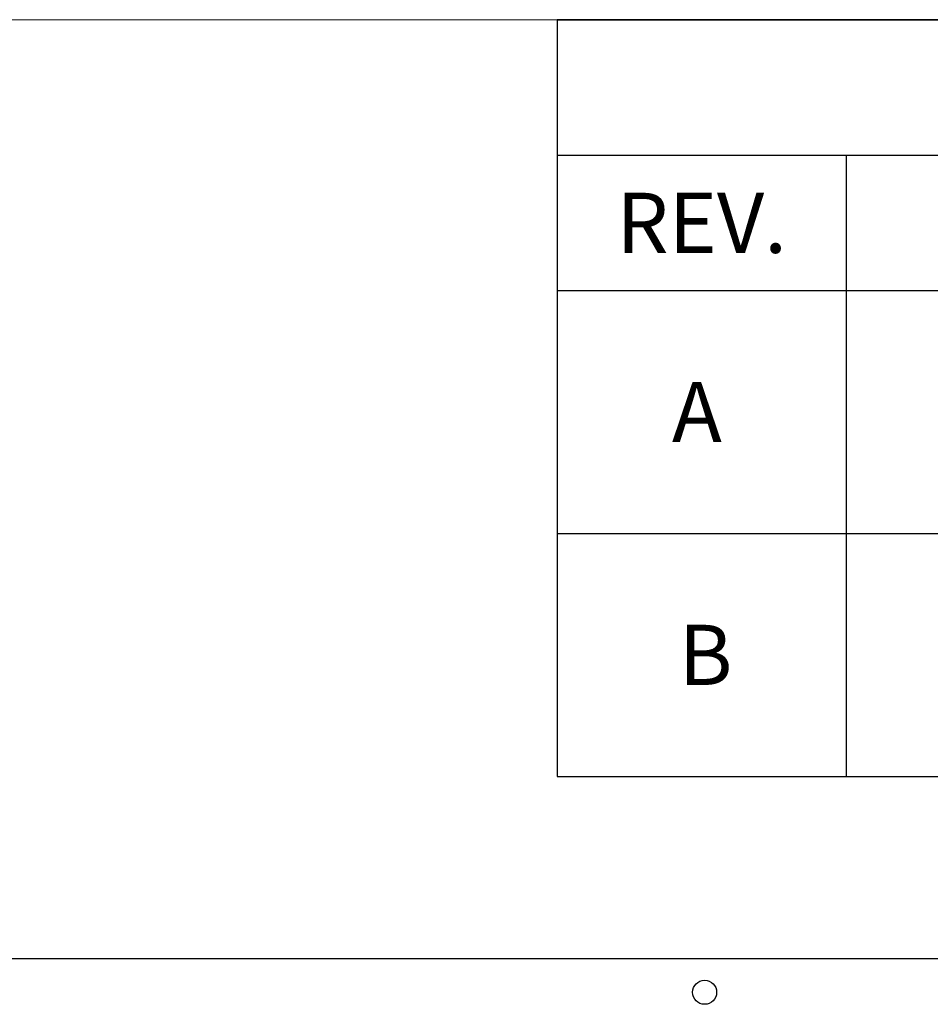
# Model space of a CAD drawing. Units: inches. Extents: x 5 to 302, y -220 to 193.
# Drawn here: x 179 to 202, y -55 to -31 of the extents above; entities that cross this region are included whole.
import ezdxf

# ---------------------------------------------------------------- set-up
doc = ezdxf.new("R2010")
doc.units = ezdxf.units.IN
doc.header["$MEASUREMENT"] = 0
doc.layers.add('FORMAT', color=7, linetype='Continuous')
doc.styles.add('SLDTEXTSTYLE0', font='TXT', dxfattribs={"width": 0.75})

# ---------------------------------------------------------------- blocks, each defined once
blk = doc.blocks.new('SW_TABLEANNOTATION_1')
at = {"layer": 'FORMAT', "color": 0, "ltscale": 18}
for p, q in [((0, 0), (0, -3.375)), ((0, 0), (7.2, 0)), ((0, 0), (0, -18.85)), ((109.623, 0), (0, 0)), ((7.2, 0), (18, 0)), ((0, -3.375), (0, -6.75)), ((0, -3.375), (7.2, -3.375)), ((7.2, -3.375), (7.2, -6.75)), ((7.2, -3.375), (18, -3.375)), ((0, -6.75), (7.2, -6.75)), ((7.2, -6.75), (18, -6.75)), ((7.2, -6.75), (7.2, -12.8)), ((0, -12.8), (7.2, -12.8)), ((7.2, -12.8), (7.2, -18.85)), ((7.2, -12.8), (18, -12.8)), ((0, -18.85), (7.2, -18.85)), ((0, -18.85), (109.623, -18.85)), ((7.2, -18.85), (18, -18.85))]:
    blk.add_line(p, q, dxfattribs=at)
at = {"layer": 'FORMAT', "color": 0, "ltscale": 18, "char_height": 1.5, "attachment_point": 1, "style": 'SLDTEXTSTYLE0'}
for s, insert in [('REV.', (1.478, -4.311)), ('A', (2.86, -9.023)), ('B', (3.026, -15.074))]:
    blk.add_mtext(s, dxfattribs=dict(at, insert=insert))

msp = doc.modelspace()

# ---------------------------------------------------------------- linework, layer by layer
at = {"color": 7, "linetype": 'Continuous', "lineweight": 18, "ltscale": 18}
msp.add_line((302.025, -30.878), (5.029, -30.878), dxfattribs=at)
at = {"color": 7, "linetype": 'Continuous', "lineweight": 25, "ltscale": 18}
msp.add_line((156.703, -54.264), (235.453, -54.264), dxfattribs=at)
at = {"color": 7, "linetype": 'Continuous', "lineweight": 25, "ltscale": 324}
msp.add_circle((196.078, -55.108), 0.299, dxfattribs=at)

# ---------------------------------------------------------------- block references
at = {"layer": 'FORMAT', "ltscale": 18}
msp.add_blockref('SW_TABLEANNOTATION_1', (192.402, -30.878), dxfattribs=at)

doc.saveas('drawing.dxf')
